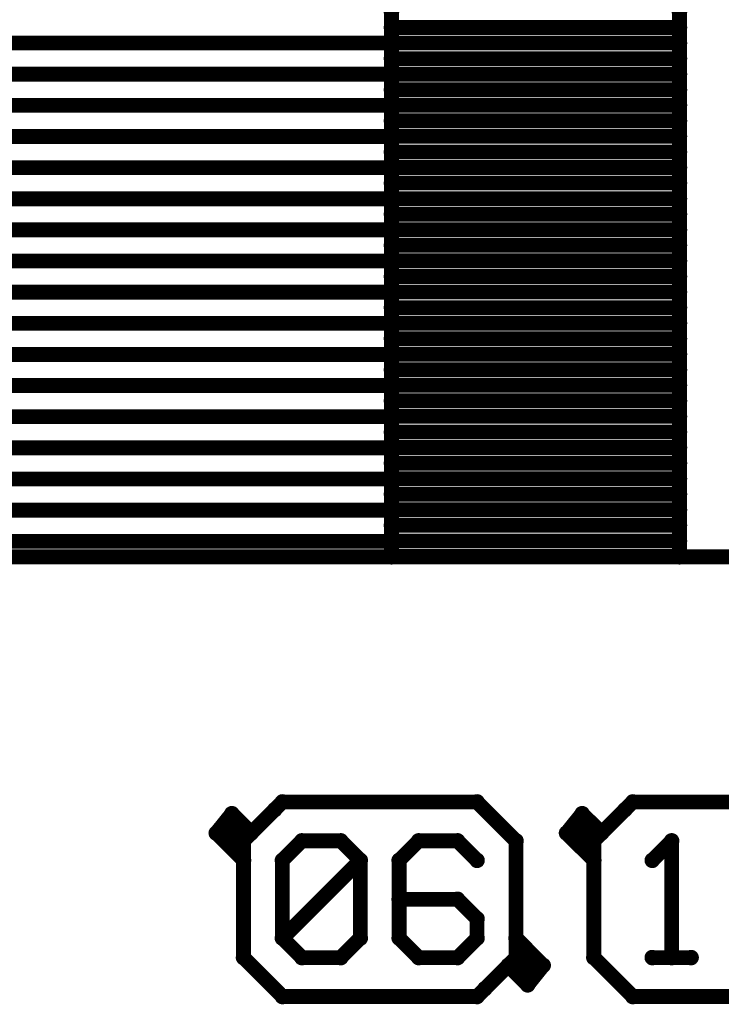
# Model space of a CAD drawing. Extents: x 6.1 to 21.7, y 7 to 15.
# Drawn here: x 17.2 to 17.9, y 10.9 to 11.9 of the extents above; entities that cross this region are included whole.
import ezdxf

# ---------------------------------------------------------------- set-up
doc = ezdxf.new("R2010")
doc.units = 0
doc.layers.get('0').update_dxf_attribs({"linetype": 'CONTINUOUS'})
doc.layers.add('K5clam4b', color=1, linetype='CONTINUOUS')
doc.layers.add('K5CLAM4T', color=3, linetype='CONTINUOUS')

# ---------------------------------------------------------------- blocks, each defined once
blk = doc.blocks.new('D110')
at = {"const_width": 0.00785}
blk.add_lwpolyline([(-0.003925, 0, 1), (0.003925, 0, 1)], format="xyb", close=True, dxfattribs=at)

msp = doc.modelspace()

# ---------------------------------------------------------------- linework, layer by layer
at = {"layer": 'K5clam4b', "color": 1, "const_width": 0.015}
for points in [[(17.5512, 11.3504), (17.5512, 11.9803)], [(17.8425, 11.9803), (17.8425, 11.3504)], [(17.8425, 11.8859), (17.5512, 11.8859)], [(16.1968, 11.8701), (17.5512, 11.8701)], [(17.5512, 11.8701), (17.8425, 11.8701)], [(17.8425, 11.8544), (17.5512, 11.8544)], [(16.1968, 11.8386), (17.5512, 11.8386)], [(17.5512, 11.8386), (17.8425, 11.8386)], [(17.8425, 11.8229), (17.5512, 11.8229)], [(17.1024, 11.8071), (17.5512, 11.8071)], [(17.5512, 11.8072), (17.8425, 11.8072)], [(17.8425, 11.7914), (17.5512, 11.7914)], [(17.1024, 11.7756), (17.5512, 11.7756)], [(17.5512, 11.7757), (17.8425, 11.7757)], [(17.8425, 11.7599), (17.5512, 11.7599)], [(17.1024, 11.7441), (17.5512, 11.7441)], [(17.5512, 11.7442), (17.8425, 11.7442)], [(17.8425, 11.7285), (17.5512, 11.7285)], [(17.1024, 11.7126), (17.5512, 11.7126)], [(17.5512, 11.7127), (17.8425, 11.7127)], [(17.8425, 11.697), (17.5512, 11.697)], [(17.1024, 11.6811), (17.5512, 11.6811)], [(17.5512, 11.6812), (17.8425, 11.6812)], [(17.8425, 11.6655), (17.5512, 11.6655)], [(17.1024, 11.6496), (17.5512, 11.6496)], [(17.5512, 11.6498), (17.8425, 11.6498)], [(17.8425, 11.634), (17.5512, 11.634)], [(17.1024, 11.6181), (17.5512, 11.6181)], [(17.5512, 11.6183), (17.8425, 11.6183)], [(17.8425, 11.6025), (17.5512, 11.6025)], [(17.1024, 11.5866), (17.5512, 11.5866)], [(17.5512, 11.5868), (17.8425, 11.5868)], [(17.8425, 11.5711), (17.5512, 11.5711)], [(17.1024, 11.5551), (17.5512, 11.5551)], [(17.5512, 11.5553), (17.8425, 11.5553)], [(17.8425, 11.5396), (17.5512, 11.5396)], [(17.1024, 11.5236), (17.5512, 11.5236)], [(17.5512, 11.5238), (17.8425, 11.5238)], [(17.8425, 11.5081), (17.5512, 11.5081)], [(16.1968, 11.4921), (17.5512, 11.4921)], [(17.5512, 11.4924), (17.8425, 11.4924)], [(17.8425, 11.4766), (17.5512, 11.4766)], [(16.1968, 11.4606), (17.5512, 11.4606)], [(17.5512, 11.4609), (17.8425, 11.4609)], [(17.8425, 11.4451), (17.5512, 11.4451)], [(16.1968, 11.4291), (17.5512, 11.4291)], [(17.5512, 11.4294), (17.8425, 11.4294)], [(17.8425, 11.4137), (17.5512, 11.4137)], [(17.5512, 11.3979), (17.8425, 11.3979)], [(17.0079, 11.3976), (17.5512, 11.3976)], [(17.8425, 11.3822), (17.5512, 11.3822)], [(17.0079, 11.3661), (17.5512, 11.3661)], [(17.5512, 11.3664), (17.8425, 11.3664)], [(17.9449, 11.3504), (17.0079, 11.3504)], [(17.8425, 11.3507), (17.5512, 11.3507)], [(17.8425, 11.3504), (17.5512, 11.3504)], [(17.4331, 11.0945), (17.4409, 11.1024)], [(17.4409, 11.1024), (17.6378, 11.1024)], [(17.6378, 11.1024), (17.6772, 11.063)], [(17.7874, 11.0945), (17.7953, 11.1024)], [(17.7953, 11.1024), (17.9921, 11.1024)], [(17.3898, 11.0905), (17.374, 11.0709)], [(17.4094, 11.0709), (17.3898, 11.0905)], [(17.7441, 11.0905), (17.7283, 11.0709)], [(17.7638, 11.0709), (17.7441, 11.0905)], [(17.374, 11.0709), (17.4016, 11.0433)], [(17.3858, 11.0669), (17.3858, 11.0748)], [(17.3858, 11.0748), (17.3937, 11.0748)], [(17.4016, 11.063), (17.4094, 11.0709)], [(17.7283, 11.0709), (17.7559, 11.0433)], [(17.7401, 11.0669), (17.7401, 11.0748)], [(17.7401, 11.0748), (17.748, 11.0748)], [(17.7559, 11.063), (17.7638, 11.0709)], [(17.4016, 11.0669), (17.3858, 11.0669)], [(17.4016, 11.0433), (17.4016, 11.0669)], [(17.4016, 10.9449), (17.4016, 11.063)], [(17.6772, 11.063), (17.6772, 10.9449)], [(17.7559, 11.0669), (17.7401, 11.0669)], [(17.7559, 11.0433), (17.7559, 11.0669)], [(17.7559, 10.9449), (17.7559, 11.063)], [(17.7047, 10.937), (17.6772, 10.9646)], [(17.6772, 10.9646), (17.6772, 10.9409)], [(17.4409, 10.9055), (17.4016, 10.9449)], [(17.6772, 10.9449), (17.6693, 10.937)], [(17.6772, 10.9409), (17.6929, 10.9409)], [(17.6929, 10.9409), (17.6929, 10.9331)], [(17.7953, 10.9055), (17.7559, 10.9449)], [(17.6693, 10.937), (17.689, 10.9173)], [(17.6929, 10.9331), (17.685, 10.9331)], [(17.689, 10.9173), (17.7047, 10.937)], [(17.6457, 10.9134), (17.6378, 10.9055)], [(17.6378, 10.9055), (17.4409, 10.9055)], [(17.9921, 10.9055), (17.7953, 10.9055)]]:
    msp.add_lwpolyline(points, dxfattribs=at)
at = {"layer": 'K5CLAM4T', "color": 3, "const_width": 0.015}
for points in [[(17.9449, 11.3504), (17.0079, 11.3504)], [(17.4331, 11.0945), (17.4409, 11.1024)], [(17.4409, 11.1024), (17.6378, 11.1024)], [(17.6378, 11.1024), (17.6772, 11.063)], [(17.7874, 11.0945), (17.7953, 11.1024)], [(17.7953, 11.1024), (17.9921, 11.1024)], [(17.3898, 11.0905), (17.374, 11.0709)], [(17.4094, 11.0709), (17.3898, 11.0905)], [(17.4331, 11.0945), (17.4094, 11.0709)], [(17.7441, 11.0905), (17.7283, 11.0709)], [(17.7638, 11.0709), (17.7441, 11.0905)], [(17.7874, 11.0945), (17.7638, 11.0709)], [(17.374, 11.0709), (17.4016, 11.0433)], [(17.3858, 11.0669), (17.3858, 11.0748)], [(17.3858, 11.0748), (17.3937, 11.0748)], [(17.4016, 11.063), (17.4094, 11.0709)], [(17.7283, 11.0709), (17.7559, 11.0433)], [(17.7401, 11.0669), (17.7401, 11.0748)], [(17.7401, 11.0748), (17.748, 11.0748)], [(17.7559, 11.063), (17.7638, 11.0709)], [(17.4016, 11.0669), (17.3858, 11.0669)], [(17.4016, 11.0433), (17.4016, 11.0669)], [(17.4016, 10.9449), (17.4016, 11.063)], [(17.4409, 11.0433), (17.4606, 11.063)], [(17.4606, 11.063), (17.5, 11.063)], [(17.5, 11.063), (17.5197, 11.0433)], [(17.5787, 11.063), (17.559, 11.0433)], [(17.6181, 11.063), (17.5787, 11.063)], [(17.6378, 11.0433), (17.6181, 11.063)], [(17.6772, 11.063), (17.6772, 10.9449)], [(17.7559, 11.0669), (17.7401, 11.0669)], [(17.7559, 11.0433), (17.7559, 11.0669)], [(17.7559, 10.9449), (17.7559, 11.063)], [(17.815, 11.0433), (17.8346, 11.063)], [(17.8346, 11.063), (17.8346, 10.9449)], [(17.5197, 11.0433), (17.4409, 10.9646)], [(17.4409, 10.9646), (17.4409, 11.0433)], [(17.5197, 11.0433), (17.5197, 10.9646)], [(17.559, 11.0433), (17.559, 10.9646)], [(17.6181, 11.0039), (17.559, 11.0039)], [(17.6378, 10.9842), (17.6181, 11.0039)], [(17.6378, 10.9646), (17.6378, 10.9842)], [(17.4606, 10.9449), (17.4409, 10.9646)], [(17.5197, 10.9646), (17.5, 10.9449)], [(17.559, 10.9646), (17.5787, 10.9449)], [(17.6181, 10.9449), (17.6378, 10.9646)], [(17.7047, 10.937), (17.6772, 10.9646)], [(17.6772, 10.9646), (17.6772, 10.9409)], [(17.4409, 10.9055), (17.4016, 10.9449)], [(17.5, 10.9449), (17.4606, 10.9449)], [(17.5787, 10.9449), (17.6181, 10.9449)], [(17.6772, 10.9449), (17.6693, 10.937)], [(17.6772, 10.9409), (17.6929, 10.9409)], [(17.6929, 10.9409), (17.6929, 10.9331)], [(17.7953, 10.9055), (17.7559, 10.9449)], [(17.8346, 10.9449), (17.815, 10.9449)], [(17.815, 10.9449), (17.8543, 10.9449)], [(17.6693, 10.937), (17.6457, 10.9134)], [(17.6693, 10.937), (17.689, 10.9173)], [(17.6929, 10.9331), (17.685, 10.9331)], [(17.689, 10.9173), (17.7047, 10.937)], [(17.6457, 10.9134), (17.6378, 10.9055)], [(17.6378, 10.9055), (17.4409, 10.9055)], [(17.9921, 10.9055), (17.7953, 10.9055)]]:
    msp.add_lwpolyline(points, dxfattribs=at)

# ---------------------------------------------------------------- block references
at = {"layer": 'K5clam4b'}
for p in [(17.5512, 11.9016), (17.5512, 11.9016), (17.8425, 11.9016), (17.5512, 11.8859), (17.8425, 11.8859), (17.5512, 11.8701), (17.5512, 11.8701), (17.8425, 11.8701), (17.5512, 11.8544), (17.8425, 11.8544), (17.5512, 11.8386), (17.5512, 11.8386), (17.8425, 11.8386), (17.5512, 11.8229), (17.8425, 11.8229), (17.5512, 11.8072), (17.5512, 11.8071), (17.8425, 11.8072), (17.5512, 11.7914), (17.8425, 11.7914), (17.5512, 11.7757), (17.5512, 11.7756), (17.8425, 11.7757), (17.5512, 11.7599), (17.8425, 11.7599), (17.5512, 11.7442), (17.5512, 11.7441), (17.8425, 11.7442), (17.5512, 11.7285), (17.8425, 11.7285), (17.5512, 11.7127), (17.5512, 11.7126), (17.8425, 11.7127), (17.5512, 11.697), (17.8425, 11.697), (17.5512, 11.6812), (17.5512, 11.6811), (17.8425, 11.6812), (17.5512, 11.6655), (17.8425, 11.6655), (17.5512, 11.6498), (17.5512, 11.6496), (17.8425, 11.6498), (17.5512, 11.634), (17.8425, 11.634), (17.5512, 11.6183), (17.5512, 11.6181), (17.8425, 11.6183), (17.5512, 11.6025), (17.8425, 11.6025), (17.5512, 11.5868), (17.8425, 11.5868), (17.5512, 11.5866), (17.5512, 11.5711), (17.8425, 11.5711), (17.5512, 11.5553), (17.5512, 11.5551), (17.8425, 11.5553), (17.5512, 11.5396), (17.8425, 11.5396), (17.5512, 11.5238), (17.5512, 11.5236), (17.8425, 11.5238), (17.5512, 11.5081), (17.8425, 11.5081), (17.5512, 11.4924), (17.5512, 11.4921), (17.8425, 11.4924), (17.5512, 11.4766), (17.8425, 11.4766), (17.5512, 11.4609), (17.5512, 11.4606), (17.8425, 11.4609), (17.5512, 11.4451), (17.8425, 11.4451), (17.5512, 11.4294), (17.5512, 11.4291), (17.8425, 11.4294), (17.5512, 11.4137), (17.8425, 11.4137), (17.5512, 11.3979), (17.5512, 11.3976), (17.8425, 11.3979), (17.5512, 11.3822), (17.8425, 11.3822), (17.5512, 11.3664), (17.5512, 11.3661), (17.8425, 11.3664), (17.5512, 11.3507), (17.5512, 11.3504), (17.8425, 11.3507), (17.8425, 11.3504), (17.4409, 11.1024), (17.6378, 11.1024), (17.7953, 11.1024), (17.3898, 11.0905), (17.4331, 11.0945), (17.7441, 11.0905), (17.7874, 11.0945), (17.374, 11.0709), (17.3858, 11.0748), (17.3937, 11.0748), (17.4094, 11.0709), (17.4094, 11.0709), (17.7283, 11.0709), (17.7401, 11.0748), (17.748, 11.0748), (17.7638, 11.0709), (17.7638, 11.0709), (17.3858, 11.0669), (17.4016, 11.0669), (17.4016, 11.063), (17.6772, 11.063), (17.7401, 11.0669), (17.7559, 11.0669), (17.7559, 11.063), (17.4016, 11.0433), (17.7559, 11.0433), (17.6772, 10.9646), (17.4016, 10.9449), (17.4016, 10.9449), (17.6772, 10.9449), (17.6772, 10.9409), (17.6929, 10.9409), (17.7559, 10.9449), (17.7559, 10.9449), (17.6693, 10.937), (17.6693, 10.937), (17.685, 10.9331), (17.6929, 10.9331), (17.7047, 10.937), (17.6457, 10.9134), (17.689, 10.9173), (17.4409, 10.9055), (17.6378, 10.9055), (17.7953, 10.9055)]:
    msp.add_blockref('D110', p, dxfattribs=at)
at = {"layer": 'K5CLAM4T'}
for p in [(17.4409, 11.1024), (17.6378, 11.1024), (17.7953, 11.1024), (17.3898, 11.0905), (17.4331, 11.0945), (17.4331, 11.0945), (17.7441, 11.0905), (17.7874, 11.0945), (17.7874, 11.0945), (17.374, 11.0709), (17.3858, 11.0748), (17.3937, 11.0748), (17.4094, 11.0709), (17.4094, 11.0709), (17.4094, 11.0709), (17.7283, 11.0709), (17.7401, 11.0748), (17.748, 11.0748), (17.7638, 11.0709), (17.7638, 11.0709), (17.7638, 11.0709), (17.3858, 11.0669), (17.4016, 11.0669), (17.4016, 11.063), (17.4606, 11.063), (17.5, 11.063), (17.5787, 11.063), (17.6181, 11.063), (17.6772, 11.063), (17.7401, 11.0669), (17.7559, 11.0669), (17.7559, 11.063), (17.8346, 11.063), (17.4016, 11.0433), (17.4409, 11.0433), (17.5197, 11.0433), (17.5197, 11.0433), (17.559, 11.0433), (17.6378, 11.0433), (17.7559, 11.0433), (17.815, 11.0433), (17.559, 11.0039), (17.6181, 11.0039), (17.6378, 10.9842), (17.4409, 10.9646), (17.4409, 10.9646), (17.5197, 10.9646), (17.559, 10.9646), (17.6378, 10.9646), (17.6772, 10.9646), (17.4016, 10.9449), (17.4016, 10.9449), (17.4606, 10.9449), (17.5, 10.9449), (17.5787, 10.9449), (17.6181, 10.9449), (17.6772, 10.9449), (17.6772, 10.9409), (17.6929, 10.9409), (17.7559, 10.9449), (17.7559, 10.9449), (17.815, 10.9449), (17.8346, 10.9449), (17.8543, 10.9449), (17.6693, 10.937), (17.6693, 10.937), (17.6693, 10.937), (17.685, 10.9331), (17.6929, 10.9331), (17.7047, 10.937), (17.6457, 10.9134), (17.6457, 10.9134), (17.689, 10.9173), (17.4409, 10.9055), (17.6378, 10.9055), (17.7953, 10.9055)]:
    msp.add_blockref('D110', p, dxfattribs=at)

doc.saveas('drawing.dxf')
